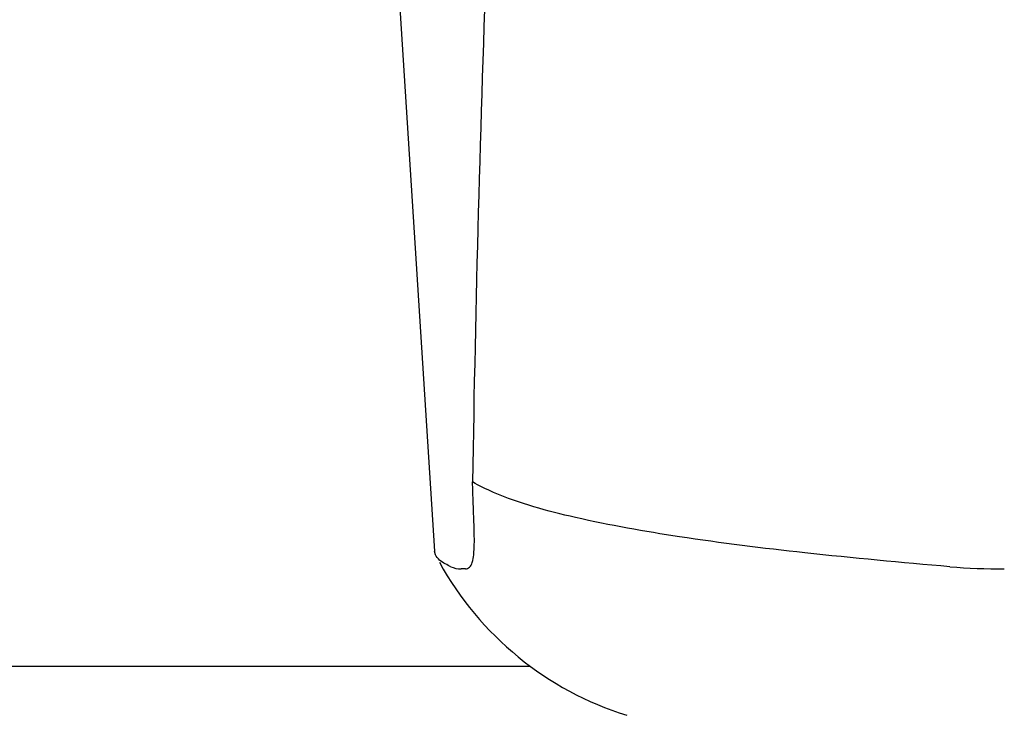
# Model space of a CAD drawing. Units: millimetres. Extents: x 17817 to 22240, y 2221 to 8340.
# Drawn here: x 19147 to 19190, y 6326 to 6356 of the extents above; entities that cross this region are included whole.
import ezdxf

# ---------------------------------------------------------------- set-up
doc = ezdxf.new("R2010")
doc.units = ezdxf.units.MM

msp = doc.modelspace()

# ---------------------------------------------------------------- linework, layer by layer
for p, q in [((19163.36, 6357.666), (19164.939, 6332.76)), ((19166.634, 6334.351), (19166.626, 6334.565)), ((19164.986, 6332.593), (19164.939, 6332.759)), ((19166.282, 6331.988), (19166.093, 6331.988)), ((19169.092, 6327.784), (19094.546, 6327.784))]:
    msp.add_line(p, q)
for centre, radius, start, end in [((20221.622, 6319.107), 1055.168, 177.832052, 179.096863), ((19153.231, 6333.221), 13.433, 359.8092, 0.9429), ((19157.259, 6333.213), 9.405, 359.1346, 359.7717), ((19177.417, 6339.034), 14, 208.8641, 252.6263), ((19189.513, 6359.944), 27.957, 265.2219, 270.0385)]:
    msp.add_arc(centre, radius, start, end)
for points, knots in [([(19166.626, 6334.565), (19166.622, 6334.655), (19166.607, 6335.047), (19166.593, 6335.438), (19166.585, 6335.739)], [0, 0, 0, 0, 0.231277, 1, 1, 1, 1]), ([(19187.184, 6332.085), (19185.095, 6332.261), (19181.199, 6332.627), (19175.8, 6333.287), (19171.301, 6334.083), (19168.621, 6334.802), (19167.489, 6335.291)], [0, 0, 0, 0, 0.314358, 0.586796, 0.81515, 1, 1, 1, 1]), ([(19166.662, 6333.442), (19166.661, 6333.51), (19166.655, 6333.813), (19166.643, 6334.116), (19166.634, 6334.351)], [0, 0, 0, 0, 0.226416, 1, 1, 1, 1]), ([(19166.282, 6331.988), (19166.344, 6331.988), (19166.488, 6332.052), (19166.593, 6332.298), (19166.65, 6332.642), (19166.661, 6332.914), (19166.663, 6333.071)], [0, 0, 0, 0, 0.150257, 0.341552, 0.619412, 1, 1, 1, 1]), ([(19165.651, 6332.085), (19165.569, 6332.122), (19165.321, 6332.247), (19165.072, 6332.423), (19164.986, 6332.594)], [0, 0, 0, 0, 0.318652, 1, 1, 1, 1])]:
    msp.add_open_spline(points, degree=3, knots=knots)
for points in [[(19167.489, 6335.291), (19167.181, 6335.425), (19166.877, 6335.573), (19166.585, 6335.739)], [(19165.651, 6332.085), (19165.788, 6332.022), (19165.942, 6331.988), (19166.093, 6331.988)]]:
    msp.add_open_spline(points, degree=3)

doc.saveas('drawing.dxf')
